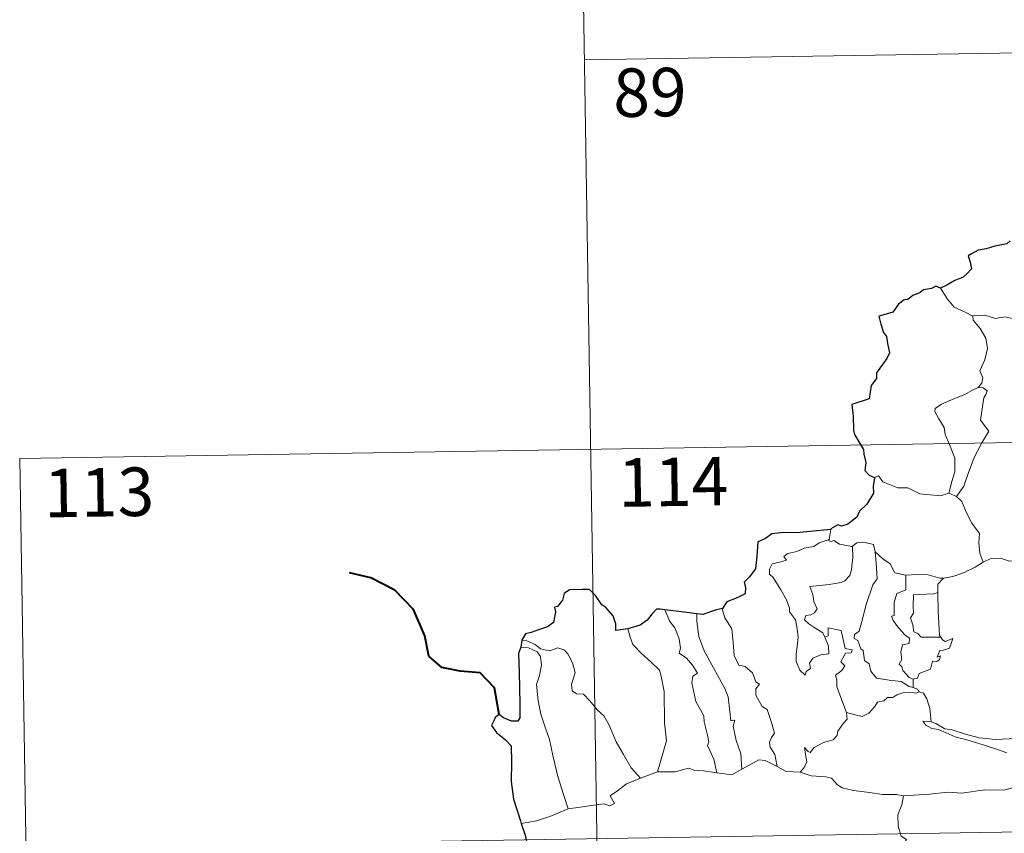
# Model space of a CAD drawing. Units: metres. Extents: x 611396 to 615898, y 4641012 to 4644054.
# Drawn here: x 611673 to 611825, y 4643132 to 4643258 of the extents above; entities that cross this region are included whole.
import ezdxf
from ezdxf.enums import TextEntityAlignment as Align

# ---------------------------------------------------------------- set-up
doc = ezdxf.new("R2010")
doc.units = ezdxf.units.M
doc.header["$MEASUREMENT"] = 0
doc.layers.add('Level 63', color=7, linetype='Continuous', lineweight=0)
doc.styles.add('Arial', font='ARIAL.TTF', dxfattribs={"height": 0.2})

msp = doc.modelspace()

# ---------------------------------------------------------------- linework, layer by layer
at = {"layer": 'Level 63', "linetype": 'Continuous', "lineweight": 0}
for points in [[(611759.4, 4643312.04), (611763.26, 4643071.14)], [(611760.36, 4643251.81), (612113.45, 4643257.48)], [(611820.41, 4643212.17), (611819.1, 4643212.84), (611817.53, 4643213.58), (611816.49, 4643214.8), (611815.41, 4643216.5)], [(611830.58, 4643209.85), (611830.35, 4643209.95), (611828.15, 4643210.69), (611826.82, 4643211.76), (611825.33, 4643212.07), (611823.92, 4643211.82), (611822.24, 4643212.31), (611820.41, 4643212.22), (611820.41, 4643212.17)], [(611820.41, 4643212.17), (611820.44, 4643211.54), (611821.54, 4643210.28), (611822.4, 4643208.76), (611822.7, 4643207.19), (611822.24, 4643205.43), (611821.49, 4643203.74), (611821.94, 4643202.62), (611821.81, 4643201.81), (611821.24, 4643201.14)], [(611821.24, 4643201.14), (611820.27, 4643200.7), (611819.19, 4643200.06), (611817.81, 4643199.56), (611815.58, 4643198.59), (611814.58, 4643197.9), (611814.51, 4643197.41), (611815.16, 4643196.29), (611816, 4643194.96), (611816.12, 4643193.86), (611816.82, 4643192.33), (611817.65, 4643190.22), (611817.63, 4643188.1), (611817.15, 4643186.61), (611816.68, 4643184.83)], [(611821.24, 4643201.14), (611822.01, 4643201.11), (611822.62, 4643200.65), (611822.44, 4643200.08), (611822.12, 4643199.57), (611821.58, 4643196.1), (611822.87, 4643194.4), (611821.8, 4643192.61), (611820.6, 4643190.3), (611819.74, 4643187.98), (611819.01, 4643185.89), (611817.89, 4643184.28)], [(611673.06, 4643190.18), (612202.69, 4643198.68)], [(611673.06, 4643190.18), (611674.99, 4643069.72)], [(611805.22, 4643187.23), (611805.81, 4643187.47), (611806.51, 4643186.56), (611808.8, 4643185.63), (611810.37, 4643185.63), (611812.23, 4643184.68), (611815.4, 4643184.41), (611816.68, 4643184.83)], [(611816.68, 4643184.83), (611817.89, 4643184.28)], [(611817.89, 4643184.28), (611818.73, 4643183.49), (611819.36, 4643181.89), (611820.26, 4643180.19), (611821.46, 4643178.59), (611821.35, 4643177.11), (611821.51, 4643175.55), (611822, 4643174.16)], [(611798.47, 4643179.21), (611798.18, 4643177.66)], [(611797.52, 4643162.54), (611798.09, 4643161.17), (611798.15, 4643159.97), (611796.9, 4643159.82), (611795.69, 4643159.27), (611795.14, 4643158.51), (611795.3, 4643157.67), (611794.66, 4643157.21), (611794.48, 4643156.64), (611793.69, 4643157.42), (611793.11, 4643158.77), (611793.08, 4643159.92), (611793.29, 4643161.52), (611793.4, 4643162.6), (611793.22, 4643164.13), (611792.97, 4643165.2), (611792.06, 4643166.44), (611792.07, 4643167.01), (611791.58, 4643168.31), (611790.72, 4643169.86), (611789.52, 4643171.76), (611789, 4643172.3), (611788.98, 4643173.07), (611789.4, 4643173.86), (611790.72, 4643174.19), (611791.61, 4643174.45), (611791.18, 4643175), (611791.83, 4643175.46), (611793.21, 4643175.78), (611794.32, 4643176.3), (611795.85, 4643176.58), (611796.67, 4643177.15), (611798.18, 4643177.66)], [(611798.18, 4643177.66), (611798.14, 4643177.43), (611798.58, 4643177.33), (611798.93, 4643177.48), (611799.81, 4643176.92), (611801.7, 4643176.54), (611801.82, 4643176.63)], [(611801.82, 4643176.63), (611802.49, 4643177.12), (611803.56, 4643177.21), (611805.05, 4643176.86), (611805.3, 4643175.71)], [(611801.82, 4643176.63), (611801.88, 4643174.79), (611801.73, 4643174.05), (611801.67, 4643172.95), (611801.37, 4643172.08), (611800.61, 4643171.27), (611800.04, 4643170.98), (611798.19, 4643170.66), (611795.22, 4643170.37), (611795.65, 4643169.15), (611795.85, 4643168.06), (611796.34, 4643166.93), (611795.93, 4643166.29), (611795.35, 4643165.98), (611794.57, 4643165.89), (611794.41, 4643165.21), (611795.06, 4643164.61), (611795.98, 4643163.97), (611797.2, 4643163.22), (611797.52, 4643162.54)], [(611805.3, 4643175.71), (611805.44, 4643173.99), (611805.62, 4643171.58), (611804.97, 4643170.61), (611803.94, 4643167.57), (611803.26, 4643164.94), (611802.83, 4643163.48), (611802.12, 4643162.96), (611802.07, 4643162.35), (611802.61, 4643162.01), (611803.09, 4643160.76), (611803.46, 4643160.49), (611803.65, 4643158.91), (611804.36, 4643158.44), (611804.62, 4643157.29), (611805.54, 4643156.2), (611807.45, 4643155.9), (611809.35, 4643155.7), (611810.59, 4643154.89), (611811.18, 4643154.76)], [(611805.3, 4643175.71), (611806.48, 4643174.67), (611807.64, 4643173.86), (611808.37, 4643172.47), (611810.01, 4643172.1), (611810.07, 4643172.1)], [(611815.86, 4643171.68), (611815.95, 4643171.68), (611817.31, 4643171.94), (611818.98, 4643172.51), (611820.79, 4643173.38), (611822, 4643174.16)], [(611822, 4643174.16), (611823.1, 4643174.66), (611824.85, 4643174.68), (611826.06, 4643174.29), (611827.53, 4643174.32), (611829.06, 4643174.37), (611830.93, 4643173.99), (611832.55, 4643173.63), (611833.08, 4643173.2), (611834.02, 4643173.03), (611835.57, 4643172.11), (611837.04, 4643171.21), (611839.01, 4643170.42), (611838.06, 4643169.05), (611838.9, 4643168.4), (611839.8, 4643167.88), (611839.16, 4643165.43)], [(611810.07, 4643172.1), (611810.04, 4643169.85), (611808.68, 4643169.3), (611808.24, 4643167.88), (611808.25, 4643165.88), (611807.83, 4643165.78), (611808.08, 4643165.09), (611808.9, 4643163.96), (611809.93, 4643162.84), (611810.64, 4643162.39), (611810.55, 4643161.56), (611809.56, 4643161.35), (611809.3, 4643160.25), (611809.42, 4643159.11), (611809, 4643158.37), (611809.43, 4643157.94), (611809.6, 4643157.39), (611810.56, 4643156.3), (611811.17, 4643156.02)], [(611810.07, 4643172.1), (611811.76, 4643172.21), (611813.48, 4643172.19), (611815.31, 4643171.67), (611815.86, 4643171.68)], [(611815.86, 4643171.68), (611814.98, 4643170.72), (611815.01, 4643169.47)], [(611815.01, 4643169.47), (611814.31, 4643169.23), (611813.17, 4643169.18), (611811.24, 4643169.09), (611811.18, 4643167.3), (611811.26, 4643166.26), (611810.75, 4643165.54), (611811.14, 4643164.42), (611811.3, 4643163.35), (611811.9, 4643163.13), (611812.4, 4643162.52), (611813.26, 4643162.52), (611815.46, 4643162.53)], [(611815.01, 4643169.47), (611815.01, 4643169.36), (611815.03, 4643166.54), (611815.28, 4643162.78), (611815.46, 4643162.53)], [(611772.8, 4643166.76), (611773.59, 4643164.95), (611774.34, 4643163.98), (611775.02, 4643162.29), (611775.24, 4643160.83), (611774.99, 4643160.05), (611776.12, 4643159.29), (611777.08, 4643158.23), (611777.82, 4643156.95), (611777.12, 4643156.53), (611776.98, 4643155.46), (611777.58, 4643152.59), (611778.84, 4643150.4), (611778.86, 4643149.46), (611779.38, 4643147.38), (611779.61, 4643146.31), (611779.39, 4643145.81), (611780.36, 4643143.66), (611780.83, 4643141.58)], [(611781.69, 4643166.97), (611781.64, 4643166.91), (611782.05, 4643165.51), (611783.14, 4643163.81), (611783.35, 4643161.73), (611783.49, 4643159.69), (611784.23, 4643158.23), (611785.22, 4643158), (611786.34, 4643157.03), (611786.88, 4643155.62), (611787.41, 4643155.29), (611786.87, 4643154.56), (611786.88, 4643153.56), (611787.85, 4643151.83), (611788.6, 4643151.33), (611789.28, 4643149.34), (611789.75, 4643147.7), (611789.27, 4643147.05), (611788.95, 4643146.31), (611789.09, 4643145.55), (611789.78, 4643144.41), (611790.15, 4643142.53)], [(611777.76, 4643166.14), (611777.74, 4643164.95), (611778.07, 4643162.62), (611778.89, 4643160.45), (611780.38, 4643157.69), (611782.09, 4643154.6), (611782.59, 4643153.3), (611782.86, 4643151.02), (611783.01, 4643149.58), (611783.63, 4643149.71), (611783.35, 4643148.77), (611783.84, 4643146.56), (611784.52, 4643144.48), (611784.7, 4643142.15)], [(611767.09, 4643163.81), (611767.43, 4643162.54), (611767.83, 4643161.38), (611769.19, 4643160), (611770.64, 4643158.75), (611771.95, 4643157.42), (611772.22, 4643156.53), (611772.69, 4643154.13), (611772.73, 4643149.31), (611773.06, 4643146.49), (611771.66, 4643141.71)], [(611800.87, 4643150.89), (611799.38, 4643154.87), (611799.4, 4643155.92), (611799.19, 4643156.67), (611800.15, 4643157.39), (611800.64, 4643158.13), (611800.01, 4643158.71), (611800.71, 4643160.04), (611801.62, 4643160.13), (611801.74, 4643160.58), (611800.68, 4643160.81), (611800.05, 4643163.59), (611798.04, 4643163.98), (611798.04, 4643162.77), (611797.52, 4643162.54)], [(611750.7, 4643162.05), (611751.44, 4643161.95), (611752.75, 4643161.39), (611753.59, 4643160.74), (611754.97, 4643160.43), (611756.27, 4643160.9), (611757.29, 4643160.55), (611757.82, 4643159.96), (611758.53, 4643158.58), (611758.94, 4643157.1), (611758.69, 4643156.21), (611758.39, 4643155.28), (611758.49, 4643154.25), (611759.14, 4643153.76), (611760.22, 4643153.74), (611761.21, 4643152.7), (611762.34, 4643151.31), (611763.38, 4643150.38), (611764.2, 4643148.91), (611765.29, 4643146.33), (611766.4, 4643144.38), (611767.59, 4643142.36), (611769.02, 4643140.72)], [(611815.46, 4643162.53), (611815.74, 4643162.14), (611816.14, 4643161.85), (611817.32, 4643162.33), (611817.1, 4643161.69), (611816.81, 4643160.84), (611815.9, 4643160.51), (611815.29, 4643160.5), (611814.87, 4643159.43), (611815.42, 4643159.66), (611815.24, 4643159.07), (611814.84, 4643158.79), (611814.19, 4643158.83), (611813.85, 4643157.59), (611812.1, 4643156.9), (611811.85, 4643156.2), (611811.17, 4643156.02)], [(611750.55, 4643160.97), (611751.73, 4643160.9), (611753.08, 4643160.27), (611753.57, 4643159.55), (611753.71, 4643158.23), (611753.43, 4643156.62), (611752.98, 4643155.24), (611753.2, 4643152.69), (611753.61, 4643150.61), (611754.38, 4643148.33), (611754.99, 4643146.73), (611755.46, 4643144.26), (611756.26, 4643141.01), (611757.15, 4643138.22), (611757.85, 4643136.01)], [(611811.17, 4643156.02), (611811.18, 4643154.76)], [(611811.18, 4643154.76), (611811.86, 4643154.48), (611812.04, 4643154.13), (611812.09, 4643154.11)], [(611812.09, 4643154.11), (611811.71, 4643153.89), (611810.68, 4643154.02), (611809.6, 4643153.95), (611808.66, 4643153.62), (611808.04, 4643153.2), (611807.2, 4643153.2), (611806.67, 4643152.69), (611805.69, 4643152.49), (611805.27, 4643151.81), (611804.31, 4643150.8), (611803.3, 4643150.25), (611802.23, 4643150.53), (611800.87, 4643150.89)], [(611812.09, 4643154.11), (611812.8, 4643153.9), (611813.31, 4643153.02), (611813.77, 4643151.51), (611813.97, 4643149.44)], [(611793.71, 4643141.64), (611794.34, 4643142.39), (611794.74, 4643143.27), (611794.56, 4643144.39), (611794.41, 4643145.48), (611794.96, 4643144.87), (611795.25, 4643144.69), (611795.86, 4643145.48), (611797.33, 4643146.27), (611798.82, 4643146.66), (611799.46, 4643147.34), (611799.52, 4643148.02), (611800.39, 4643149.22), (611801, 4643149.85), (611800.87, 4643150.89)], [(611813.97, 4643149.44), (611813.77, 4643149.51), (611812.67, 4643149.53), (611813.15, 4643148.91), (611814.05, 4643148.41), (611815.1, 4643148.28), (611816.28, 4643147.75), (611817.7, 4643147.15), (611819.66, 4643146.61), (611822.03, 4643145.89), (611824.4, 4643145.13), (611825.67, 4643144.64)], [(611827.08, 4643147.09), (611826.02, 4643146.84), (611823.97, 4643146.72), (611821.41, 4643146.98), (611819.25, 4643147.55), (611817.24, 4643148.19), (611816.08, 4643148.36), (611814.67, 4643149.21), (611813.97, 4643149.44)], [(611784.7, 4643142.15), (611785.91, 4643142.78), (611787.33, 4643143.55), (611788.32, 4643143.49), (611790.15, 4643142.53)], [(611771.66, 4643141.71), (611774.38, 4643141.72), (611776.43, 4643142.3), (611777.33, 4643141.99), (611778.76, 4643141.85), (611780.83, 4643141.58)], [(611780.83, 4643141.58), (611783.14, 4643141.24), (611784.7, 4643142.15)], [(611790.15, 4643142.53), (611791.57, 4643141.77), (611793.71, 4643141.64)], [(611757.85, 4643136.01), (611759.68, 4643136.27), (611761.44, 4643136.51), (611763.34, 4643136.78), (611764.29, 4643136.47), (611765, 4643136.82), (611764.32, 4643138.03), (611765.46, 4643138.76), (611766.88, 4643139.85), (611769.02, 4643140.72)], [(611769.02, 4643140.72), (611771.66, 4643141.71)], [(611793.71, 4643141.64), (611795.43, 4643141.11), (611797.68, 4643140.92), (611798.54, 4643140.75), (611799.48, 4643139.72), (611800.2, 4643139.23), (611801.98, 4643138.81), (611804.41, 4643138.5), (611806.47, 4643138.19), (611808.6, 4643138.19), (611809.69, 4643137.98)], [(611826.52, 4643139.25), (611825.18, 4643138.9), (611822.26, 4643138.92), (611818.69, 4643138.43), (611816.54, 4643138.57), (611813.73, 4643138.25), (611809.69, 4643137.98)], [(611674.02, 4643129.95), (612203.65, 4643138.45)], [(611809.69, 4643137.98), (611809.43, 4643136.6), (611808.79, 4643135.07), (611808.88, 4643133.33), (611809.33, 4643131.77), (611810.16, 4643131.23), (611809.53, 4643130.24), (611808.71, 4643128.55), (611807.37, 4643127.32), (611805.03, 4643126), (611804.78, 4643125.59)], [(611750.61, 4643133.75), (611752.97, 4643134.15), (611755.03, 4643134.79), (611757.85, 4643136.01)]]:
    msp.add_lwpolyline(points, dxfattribs=at)
at = {"layer": 'Level 63', "linetype": 'Continuous', "lineweight": 30}
for points in [[(611826.19, 4643223.83), (611825.64, 4643223.36), (611823.82, 4643222.99), (611822.48, 4643222.6), (611821.23, 4643222.36), (611820.2, 4643221.79), (611819.7, 4643221.49), (611820.01, 4643220.51), (611820.18, 4643219.48), (611819.52, 4643218.77), (611818.9, 4643218.18), (611817.61, 4643217.67), (611816.37, 4643216.99), (611815.41, 4643216.5)], [(611815.41, 4643216.5), (611814.67, 4643216.79), (611814.03, 4643216.46), (611812.76, 4643216.23), (611812.25, 4643215.82), (611811.12, 4643215.35), (611810.38, 4643214.73), (611809.78, 4643214.71), (611808.92, 4643214.05), (611808.02, 4643212.79), (611807, 4643212.5), (611805.87, 4643212.15), (611806.18, 4643210.93), (611806.61, 4643209.66), (611807.04, 4643209.02), (611807.21, 4643207.95), (611807.51, 4643206.49), (611807.12, 4643205.65), (611806.04, 4643204.11), (611805.54, 4643203.41), (611805.5, 4643202.51), (611804.68, 4643201.46), (611804.4, 4643199.37), (611801.7, 4643198.51), (611801.92, 4643196.72), (611801.94, 4643194.55), (611802.1, 4643193.87), (611803.53, 4643191.58), (611803.55, 4643190.84), (611803.89, 4643189.54), (611803.69, 4643188.29), (611804.39, 4643187.6), (611805.22, 4643187.23)], [(611805.22, 4643187.23), (611804.99, 4643185.85), (611805.05, 4643184.79), (611804.01, 4643183.11), (611802.91, 4643182.04), (611802.47, 4643181.1), (611801.11, 4643180.02), (611800.13, 4643179.68), (611799.52, 4643179.91), (611798.48, 4643179.3), (611798.47, 4643179.21)], [(611798.47, 4643179.21), (611795.76, 4643178.91), (611793.18, 4643178.67), (611791.21, 4643178.71), (611789.32, 4643178.51), (611788.38, 4643177.78), (611787.17, 4643177.3), (611787.03, 4643175.06), (611786.8, 4643173.1), (611785.85, 4643171.81), (611785.04, 4643171.03), (611785.28, 4643170.28), (611785.23, 4643169.24), (611783.97, 4643168.62), (611782.36, 4643167.99), (611781.69, 4643166.97)], [(611767.09, 4643163.81), (611765.2, 4643163.56), (611765.24, 4643164.62), (611764.8, 4643165.86), (611763.67, 4643167.15), (611763.08, 4643167.54), (611762.08, 4643168.99), (611761.16, 4643169.9), (611759.99, 4643169.9), (611758.07, 4643169.86), (611757.24, 4643169.31), (611756.99, 4643168.27), (611756.22, 4643167.3), (611755.74, 4643167.19), (611755.88, 4643166.43), (611755.56, 4643164.82), (611754.66, 4643164.16), (611753.25, 4643163.69), (611752.13, 4643163.26), (611751.23, 4643163.07), (611750.7, 4643162.05)], [(611772.8, 4643166.76), (611772.09, 4643166.85), (611771.51, 4643166.86), (611770.76, 4643166.07), (611770.07, 4643165.16), (611769, 4643164.38), (611767.09, 4643163.81)], [(611777.76, 4643166.14), (611774.98, 4643166.49), (611772.8, 4643166.76)], [(611781.69, 4643166.97), (611780.78, 4643166.76), (611778.69, 4643166.02), (611777.76, 4643166.14)], [(611750.7, 4643162.05), (611750.55, 4643160.97)], [(611750.55, 4643160.97), (611750.18, 4643160), (611750.25, 4643157.05), (611750.37, 4643152.22), (611750.4, 4643150.06), (611750.07, 4643149.56), (611749.1, 4643149.53), (611747.83, 4643150.07), (611747.16, 4643150.59), (611746.56, 4643150.11), (611746.36, 4643149.59), (611746, 4643148.86), (611746.75, 4643147.81), (611748.16, 4643146.67), (611749.02, 4643145.73), (611749.11, 4643143.19), (611749.02, 4643140.24), (611749.4, 4643137.5), (611750.49, 4643134.15), (611750.61, 4643133.75)], [(611750.61, 4643133.75), (611751.2, 4643131.92), (611751.44, 4643130.67)]]:
    msp.add_lwpolyline(points, dxfattribs=at)
at = {"layer": 'Level 63', "linetype": 'Continuous', "lineweight": 40}
msp.add_lwpolyline([(611747.16, 4643150.59), (611746.48, 4643154.73), (611744.23, 4643157), (611741.18, 4643157.26), (611738.33, 4643157.83), (611736.3, 4643159.58), (611735.71, 4643162.73), (611733.96, 4643166.8), (611731.06, 4643169.79), (611727.34, 4643171.72), (611724.07, 4643172.5)], dxfattribs=at)

# ---------------------------------------------------------------- texts
at = {"layer": 'Level 63', "linetype": 'Continuous', "lineweight": 13, "style": 'Arial'}
for s, p in [('89', (611770.48, 4643246.78)), ('114', (611774.08, 4643186.56)), ('113', (611685.33, 4643184.93))]:
    msp.add_text(s, height=7.5, rotation=0.919, dxfattribs=at).set_placement(p, align=Align.MIDDLE_CENTER)

doc.saveas('drawing.dxf')
